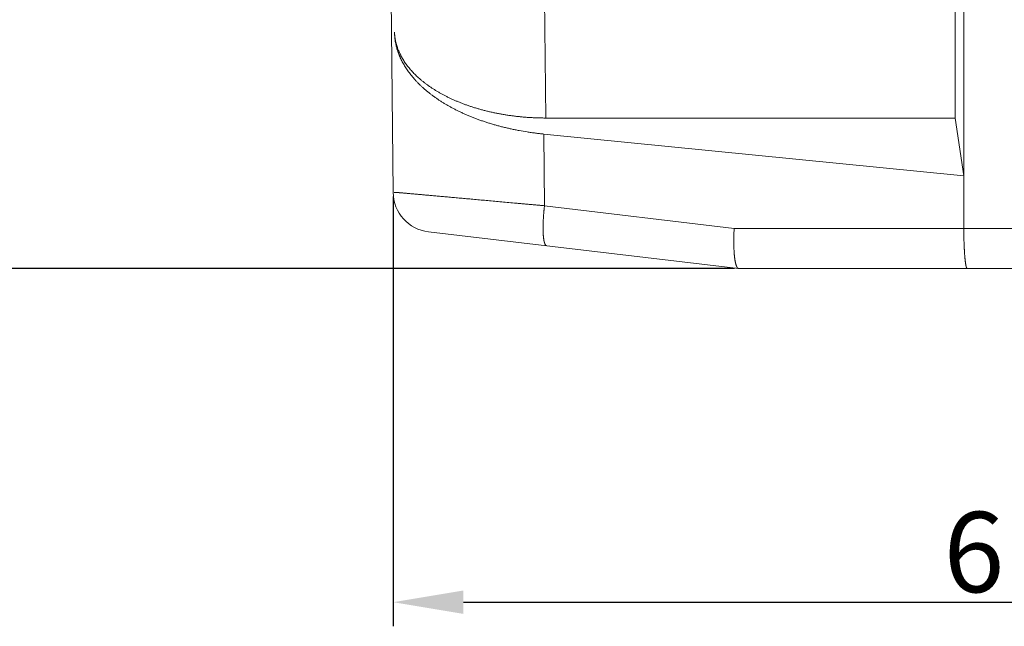
# Model space of a CAD drawing. Units: millimetres. Extents: x 1559 to 2004, y 481 to 796.
# Drawn here: x 1617 to 1667, y 620 to 650 of the extents above; entities that cross this region are included whole.
import ezdxf

# ---------------------------------------------------------------- set-up
doc = ezdxf.new("R2010")
doc.units = ezdxf.units.MM
doc.header["$LTSCALE"] = 65.395
doc.header["$PDMODE"] = 3
doc.header["$PDSIZE"] = 8
doc.layers.get('Defpoints').update_dxf_attribs({"linetype": 'CONTINUOUS'})
doc.layers.add('Dim', color=3, linetype='CONTINUOUS', lineweight=15)
doc.layers.add('H6B_P-CV-2L_1_SOLIDLINE', color=7, linetype='CONTINUOUS')
doc.styles.add('Romans字体', font='romans.shx', dxfattribs={"width": 0.75})
doc.dimstyles.new('01', dxfattribs={"dimtxt": 4, "dimasz": 3.5, "dimexe": 1.2, "dimexo": 0.2, "dimgap": 0.5, "dimtad": 1, "dimdec": 1, "dimdsep": 46, "dimtxsty": 'Romans字体', "dimcen": 0, "dimclrd": 1, "dimclre": 6, "dimclrt": 4, "dimazin": 2, "dimtfac": 1, "dimtdec": 1, "dimtofl": 0, "dimtmove": 0, "dimatfit": 3, "dimfxl": 1, "dimtolj": 1, "dimtzin": 0, "dimarcsym": 0})

# ---------------------------------------------------------------- blocks, each defined once
blk = doc.blocks.new('*D5')
at = {"layer": 'Defpoints', "color": 0}
for p in [(1613.435, 669.765), (1655.999, 669.765), (1653.282, 637.665)]:
    blk.add_point(p, dxfattribs=at)
at = {"layer": 'Dim', "color": 6, "lineweight": -2}
for p, q in [((1655.799, 669.765), (1612.235, 669.765)), ((1653.082, 637.665), (1612.235, 637.665))]:
    blk.add_line(p, q, dxfattribs=at)
at = {"layer": 'Dim', "color": 1, "lineweight": -2}
blk.add_line((1613.435, 641.165), (1613.435, 666.265), dxfattribs=at)
at = {"layer": 'Dim', "color": 1}
for points in [[(1612.852, 666.265), (1614.019, 666.265), (1613.435, 669.765)], [(1612.852, 641.165), (1614.019, 641.165), (1613.435, 637.665)]]:
    blk.add_solid(points, dxfattribs=at)
at = {"layer": 'Dim', "color": 4, "lineweight": 0, "insert": (1610.935, 653.715), "char_height": 4, "attachment_point": 5, "rotation": 90, "style": 'Romans字体'}
blk.add_mtext('\\A1;32.1', dxfattribs=at)
blk = doc.blocks.new('*D6')
at = {"layer": 'Defpoints', "color": 0}
for p in [(1636.057, 641.458), (1697.008, 641.458), (1697.008, 621.041)]:
    blk.add_point(p, dxfattribs=at)
at = {"layer": 'Dim', "color": 6, "lineweight": -2}
for p, q in [((1636.057, 641.258), (1636.057, 619.841)), ((1697.008, 641.258), (1697.008, 619.841))]:
    blk.add_line(p, q, dxfattribs=at)
at = {"layer": 'Dim', "color": 1, "lineweight": -2}
blk.add_line((1639.557, 621.041), (1693.508, 621.041), dxfattribs=at)
at = {"layer": 'Dim', "color": 1}
for points in [[(1639.557, 621.624), (1639.557, 620.458), (1636.057, 621.041)], [(1693.508, 621.624), (1693.508, 620.458), (1697.008, 621.041)]]:
    blk.add_solid(points, dxfattribs=at)
at = {"layer": 'Dim', "color": 4, "lineweight": 0, "insert": (1666.532, 623.541), "char_height": 4, "attachment_point": 5, "style": 'Romans字体'}
blk.add_mtext('\\A1;61', dxfattribs=at)

msp = doc.modelspace()

# ---------------------------------------------------------------- linework, layer by layer
at = {"layer": 'H6B_P-CV-2L_1_SOLIDLINE', "color": 7, "linetype": 'Continuous', "lineweight": 0}
for p, q in [((1636.057, 641.458), (1635.816, 664.465)), ((1664.076, 645.165), (1664.076, 664.465)), ((1664.513, 639.665), (1664.513, 664.465)), ((1643.494, 661.829), (1643.668, 645.165)), ((1643.668, 645.165), (1664.076, 645.165)), ((1664.076, 645.165), (1664.513, 642.278)), ((1643.564, 644.365), (1643.601, 640.795)), ((1664.513, 642.278), (1643.564, 644.365)), ((1643.601, 640.795), (1653.061, 639.665)), ((1653.282, 637.665), (1637.819, 639.494)), ((1680.003, 639.665), (1653.061, 639.665)), ((1653.282, 637.665), (1679.782, 637.665))]:
    msp.add_line(p, q, dxfattribs=at)
msp.add_arc((1638.056, 641.479), 2, 180.6, 263.1909, dxfattribs=at)
for points, knots in [([(1643.668, 645.165), (1643.635, 645.165), (1643.57, 645.165), (1643.471, 645.167), (1643.373, 645.168), (1643.274, 645.171), (1643.176, 645.174), (1643.078, 645.178), (1642.98, 645.183), (1642.882, 645.189), (1642.784, 645.195), (1642.687, 645.202), (1642.59, 645.21), (1642.493, 645.218), (1642.396, 645.228), (1642.299, 645.238), (1642.203, 645.248), (1642.107, 645.26), (1642.012, 645.272), (1641.917, 645.285), (1641.822, 645.298), (1641.728, 645.312), (1641.634, 645.327), (1641.51, 645.348), (1641.386, 645.37), (1641.263, 645.393), (1641.171, 645.411), (1641.08, 645.43), (1640.99, 645.45), (1640.9, 645.47), (1640.811, 645.491), (1640.722, 645.512), (1640.634, 645.534), (1640.546, 645.557), (1640.431, 645.588), (1640.317, 645.62), (1640.203, 645.653), (1640.119, 645.679), (1640.035, 645.705), (1639.925, 645.74), (1639.816, 645.777), (1639.709, 645.815), (1639.603, 645.853), (1639.498, 645.893), (1639.394, 645.934), (1639.317, 645.965), (1639.242, 645.996), (1639.142, 646.038), (1639.043, 646.082), (1638.946, 646.126), (1638.851, 646.171), (1638.757, 646.217), (1638.664, 646.264), (1638.596, 646.299), (1638.528, 646.335), (1638.44, 646.383), (1638.331, 646.444), (1638.204, 646.52), (1638.081, 646.596), (1637.961, 646.675), (1637.844, 646.754), (1637.732, 646.835), (1637.623, 646.917), (1637.518, 647), (1637.416, 647.085), (1637.319, 647.17), (1637.225, 647.257), (1637.135, 647.345), (1637.048, 647.433), (1636.966, 647.523), (1636.887, 647.613), (1636.812, 647.704), (1636.741, 647.796), (1636.674, 647.888), (1636.611, 647.982), (1636.551, 648.076), (1636.495, 648.17), (1636.452, 648.25), (1636.419, 648.313), (1636.396, 648.361), (1636.373, 648.409), (1636.352, 648.457), (1636.331, 648.505), (1636.305, 648.57), (1636.281, 648.634), (1636.258, 648.699), (1636.243, 648.748), (1636.228, 648.796), (1636.214, 648.845), (1636.201, 648.894), (1636.189, 648.943), (1636.178, 648.992), (1636.169, 649.041), (1636.16, 649.09), (1636.151, 649.139), (1636.144, 649.188), (1636.138, 649.237), (1636.133, 649.286), (1636.129, 649.336), (1636.125, 649.385), (1636.124, 649.418), (1636.123, 649.434)], [0, 0, 0, 0, 0.010447, 0.020894, 0.031338, 0.041776, 0.052207, 0.062629, 0.07304, 0.083438, 0.093822, 0.104191, 0.114541, 0.124873, 0.135183, 0.145471, 0.155734, 0.165972, 0.176182, 0.186364, 0.196515, 0.206634, 0.216719, 0.22677, 0.246762, 0.256701, 0.266599, 0.276457, 0.286271, 0.296042, 0.305769, 0.315449, 0.325083, 0.334668, 0.344205, 0.363128, 0.372512, 0.381845, 0.391124, 0.400349, 0.418634, 0.427694, 0.436696, 0.45453, 0.46336, 0.472132, 0.480845, 0.489498, 0.506626, 0.5151, 0.523513, 0.540157, 0.548388, 0.556558, 0.564666, 0.572714, 0.588625, 0.604291, 0.619713, 0.634893, 0.649831, 0.664529, 0.678991, 0.693219, 0.707216, 0.720986, 0.734533, 0.747862, 0.760977, 0.773883, 0.786588, 0.799096, 0.811414, 0.823549, 0.835508, 0.8473, 0.858932, 0.870413, 0.8761, 0.881752, 0.887371, 0.892958, 0.898514, 0.904041, 0.915011, 0.920457, 0.925878, 0.931276, 0.936652, 0.942007, 0.947344, 0.952663, 0.957967, 0.963256, 0.968533, 0.973799, 0.979054, 0.984301, 0.98954, 0.994772, 1, 1, 1, 1]), ([(1636.123, 649.434), (1636.123, 649.416), (1636.124, 649.381), (1636.126, 649.328), (1636.129, 649.275), (1636.133, 649.222), (1636.138, 649.169), (1636.142, 649.125), (1636.147, 649.089), (1636.151, 649.054), (1636.158, 649.01), (1636.166, 648.957), (1636.176, 648.904), (1636.186, 648.851), (1636.196, 648.807), (1636.204, 648.772), (1636.212, 648.737), (1636.224, 648.693), (1636.238, 648.64), (1636.253, 648.588), (1636.269, 648.535), (1636.286, 648.483), (1636.304, 648.431), (1636.323, 648.378), (1636.343, 648.326), (1636.364, 648.274), (1636.386, 648.222), (1636.417, 648.153), (1636.457, 648.066), (1636.509, 647.964), (1636.565, 647.861), (1636.625, 647.759), (1636.689, 647.658), (1636.756, 647.557), (1636.827, 647.457), (1636.902, 647.358), (1636.98, 647.259), (1637.062, 647.161), (1637.148, 647.064), (1637.238, 646.968), (1637.332, 646.872), (1637.429, 646.778), (1637.53, 646.684), (1637.634, 646.592), (1637.742, 646.501), (1637.854, 646.41), (1637.97, 646.321), (1638.089, 646.233), (1638.212, 646.147), (1638.338, 646.061), (1638.468, 645.977), (1638.601, 645.895), (1638.738, 645.814), (1638.879, 645.734), (1639.023, 645.656), (1639.17, 645.579), (1639.32, 645.504), (1639.474, 645.431), (1639.632, 645.36), (1639.792, 645.29), (1639.956, 645.223), (1640.123, 645.157), (1640.292, 645.093), (1640.436, 645.042), (1640.552, 645.002), (1640.641, 644.973), (1640.729, 644.944), (1640.819, 644.915), (1640.909, 644.887), (1641.031, 644.851), (1641.185, 644.806), (1641.34, 644.764), (1641.465, 644.732), (1641.56, 644.708), (1641.656, 644.685), (1641.752, 644.662), (1641.848, 644.64), (1641.978, 644.611), (1642.109, 644.584), (1642.24, 644.558), (1642.44, 644.52), (1642.64, 644.486), (1642.843, 644.455), (1642.944, 644.44), (1643.047, 644.426), (1643.149, 644.412), (1643.253, 644.399), (1643.391, 644.383), (1643.494, 644.372), (1643.564, 644.365)], [0, 0, 0, 0, 0.005447, 0.010897, 0.016351, 0.021809, 0.027273, 0.032744, 0.035483, 0.038224, 0.043713, 0.049214, 0.054727, 0.060254, 0.065795, 0.068572, 0.071353, 0.076927, 0.082521, 0.088133, 0.093767, 0.099423, 0.105101, 0.110805, 0.116533, 0.122288, 0.128071, 0.133882, 0.145595, 0.157435, 0.16941, 0.181527, 0.193795, 0.20622, 0.218809, 0.231568, 0.244503, 0.257621, 0.270926, 0.284425, 0.29812, 0.312019, 0.326123, 0.340438, 0.354967, 0.369714, 0.38468, 0.399869, 0.415284, 0.430925, 0.446796, 0.462896, 0.479228, 0.495791, 0.512586, 0.529612, 0.54687, 0.564358, 0.582075, 0.60002, 0.618189, 0.636581, 0.655192, 0.67402, 0.683514, 0.69306, 0.702658, 0.712307, 0.722008, 0.731758, 0.751406, 0.771245, 0.781235, 0.791271, 0.801351, 0.811475, 0.821641, 0.83185, 0.852389, 0.862718, 0.873084, 0.914903, 0.925441, 0.93601, 0.946609, 0.957236, 0.967891, 0.978571, 1, 1, 1, 1]), ([(1643.601, 640.795), (1643.537, 640.8), (1643.41, 640.812), (1643.22, 640.829), (1643.03, 640.846), (1642.842, 640.863), (1642.654, 640.88), (1642.468, 640.897), (1642.283, 640.914), (1642.039, 640.935), (1641.738, 640.963), (1641.268, 641.005), (1640.808, 641.046), (1640.358, 641.087), (1640.034, 641.116), (1639.719, 641.144), (1639.415, 641.172), (1639.122, 641.198), (1638.839, 641.223), (1638.569, 641.248), (1638.312, 641.271), (1638.067, 641.293), (1637.836, 641.314), (1637.618, 641.333), (1637.446, 641.348), (1637.316, 641.36), (1637.223, 641.368), (1637.135, 641.376), (1637.05, 641.384), (1636.969, 641.391), (1636.892, 641.398), (1636.819, 641.405), (1636.75, 641.411), (1636.685, 641.416), (1636.624, 641.422), (1636.567, 641.427), (1636.514, 641.432), (1636.473, 641.435), (1636.442, 641.438), (1636.42, 641.44), (1636.399, 641.442), (1636.38, 641.444), (1636.361, 641.445), (1636.344, 641.447), (1636.327, 641.448), (1636.312, 641.45), (1636.297, 641.451), (1636.284, 641.452), (1636.272, 641.453), (1636.262, 641.454), (1636.255, 641.454), (1636.25, 641.455), (1636.245, 641.455), (1636.241, 641.456), (1636.237, 641.456), (1636.233, 641.456), (1636.229, 641.457), (1636.226, 641.457), (1636.223, 641.457), (1636.22, 641.457), (1636.218, 641.458), (1636.216, 641.458), (1636.214, 641.458), (1636.213, 641.458), (1636.057, 641.456), (1636.211, 641.458), (1636.211, 641.458), (1636.21, 641.458), (1636.209, 641.458), (1636.209, 641.458), (1636.208, 641.458), (1636.208, 641.458), (1636.208, 641.458), (1636.208, 641.458), (1636.207, 641.458), (1636.207, 641.458), (1636.207, 641.458), (1636.207, 641.458), (1636.207, 641.458), (1636.207, 641.458), (1636.207, 641.458), (1636.207, 641.458), (1636.207, 641.458), (1636.207, 641.458), (1636.207, 641.458), (1636.207, 641.458), (1636.207, 641.458), (1636.207, 641.458), (1636.207, 641.458), (1636.207, 641.458), (1636.057, 641.457)], [0, 0, 0, 0, 0.025852, 0.051598, 0.077222, 0.102713, 0.128058, 0.153246, 0.178266, 0.203104, 0.252191, 0.300414, 0.393904, 0.438992, 0.48286, 0.525424, 0.566602, 0.606314, 0.644485, 0.681039, 0.715906, 0.749018, 0.780311, 0.809722, 0.837195, 0.850187, 0.862675, 0.874652, 0.886112, 0.89705, 0.90746, 0.917337, 0.926676, 0.935472, 0.943722, 0.951421, 0.958565, 0.96515, 0.968233, 0.971174, 0.973975, 0.976633, 0.97915, 0.981525, 0.983757, 0.985847, 0.987794, 0.989597, 0.991257, 0.992773, 0.993477, 0.994145, 0.994778, 0.995374, 0.995934, 0.996458, 0.996946, 0.997397, 0.997813, 0.998193, 0.998536, 0.998843, 0.998984, 0.999115, 0.999237, 0.99935, 0.999453, 0.999548, 0.999634, 0.999711, 0.999779, 0.999809, 0.999837, 0.999863, 0.999887, 0.999908, 0.999928, 0.999945, 0.999959, 0.999972, 0.999982, 0.99999, 0.999993, 0.999995, 0.999997, 0.999998, 0.999999, 0.999999, 1, 1, 1, 1, 1]), ([(1643.704, 638.809), (1643.702, 638.809), (1643.7, 638.809), (1643.696, 638.81), (1643.692, 638.812), (1643.688, 638.813), (1643.684, 638.815), (1643.68, 638.817), (1643.676, 638.819), (1643.672, 638.822), (1643.669, 638.825), (1643.665, 638.828), (1643.661, 638.832), (1643.658, 638.836), (1643.654, 638.84), (1643.651, 638.844), (1643.647, 638.849), (1643.644, 638.854), (1643.64, 638.859), (1643.637, 638.865), (1643.634, 638.87), (1643.63, 638.876), (1643.627, 638.883), (1643.624, 638.89), (1643.621, 638.896), (1643.618, 638.904), (1643.615, 638.911), (1643.612, 638.919), (1643.609, 638.927), (1643.606, 638.935), (1643.603, 638.944), (1643.6, 638.953), (1643.597, 638.962), (1643.595, 638.971), (1643.592, 638.981), (1643.589, 638.991), (1643.587, 639.001), (1643.584, 639.012), (1643.582, 639.022), (1643.58, 639.033), (1643.577, 639.045), (1643.575, 639.056), (1643.573, 639.068), (1643.57, 639.084), (1643.566, 639.105), (1643.562, 639.131), (1643.559, 639.158), (1643.555, 639.185), (1643.552, 639.214), (1643.549, 639.243), (1643.546, 639.274), (1643.543, 639.305), (1643.541, 639.338), (1643.539, 639.371), (1643.537, 639.405), (1643.535, 639.439), (1643.534, 639.475), (1643.533, 639.511), (1643.532, 639.548), (1643.531, 639.586), (1643.53, 639.625), (1643.53, 639.664), (1643.53, 639.704), (1643.531, 639.744), (1643.531, 639.786), (1643.532, 639.827), (1643.533, 639.87), (1643.534, 639.912), (1643.535, 639.956), (1643.537, 640), (1643.539, 640.044), (1643.541, 640.089), (1643.544, 640.134), (1643.546, 640.18), (1643.55, 640.241), (1643.554, 640.303), (1643.559, 640.365), (1643.564, 640.428), (1643.57, 640.491), (1643.576, 640.555), (1643.582, 640.619), (1643.59, 640.699), (1643.597, 640.763), (1643.601, 640.795)], [0, 0, 0, 0, 0.00201, 0.00403, 0.00607, 0.00814, 0.010248, 0.012404, 0.014615, 0.016888, 0.019231, 0.02165, 0.02415, 0.026736, 0.029413, 0.032184, 0.035054, 0.038026, 0.041101, 0.044283, 0.047574, 0.050975, 0.054489, 0.058116, 0.061858, 0.065717, 0.069692, 0.073784, 0.077995, 0.082324, 0.086773, 0.091341, 0.096028, 0.100836, 0.105763, 0.11081, 0.115976, 0.121262, 0.126668, 0.132193, 0.137836, 0.143598, 0.149477, 0.155474, 0.167819, 0.180628, 0.193896, 0.207617, 0.221785, 0.236394, 0.251437, 0.266907, 0.282796, 0.299097, 0.3158, 0.332897, 0.35038, 0.368239, 0.386464, 0.405046, 0.423974, 0.443239, 0.462829, 0.482734, 0.502943, 0.523445, 0.544228, 0.565281, 0.586592, 0.608148, 0.629939, 0.651951, 0.674172, 0.69659, 0.719191, 0.764895, 0.787971, 0.811179, 0.857937, 0.881462, 0.905066, 0.95246, 1, 1, 1, 1]), ([(1653.279, 637.666), (1653.277, 637.666), (1653.275, 637.666), (1653.271, 637.667), (1653.266, 637.668), (1653.262, 637.67), (1653.258, 637.672), (1653.254, 637.674), (1653.251, 637.676), (1653.247, 637.679), (1653.243, 637.682), (1653.239, 637.685), (1653.235, 637.689), (1653.231, 637.693), (1653.227, 637.697), (1653.223, 637.701), (1653.22, 637.706), (1653.216, 637.711), (1653.212, 637.716), (1653.208, 637.722), (1653.205, 637.728), (1653.201, 637.734), (1653.198, 637.74), (1653.194, 637.747), (1653.19, 637.754), (1653.187, 637.761), (1653.184, 637.769), (1653.18, 637.777), (1653.177, 637.785), (1653.173, 637.793), (1653.17, 637.802), (1653.167, 637.811), (1653.163, 637.82), (1653.16, 637.829), (1653.157, 637.839), (1653.154, 637.849), (1653.151, 637.86), (1653.147, 637.87), (1653.144, 637.881), (1653.141, 637.892), (1653.138, 637.903), (1653.135, 637.915), (1653.133, 637.927), (1653.129, 637.943), (1653.124, 637.964), (1653.119, 637.99), (1653.113, 638.017), (1653.108, 638.045), (1653.103, 638.074), (1653.098, 638.104), (1653.094, 638.134), (1653.089, 638.166), (1653.085, 638.199), (1653.081, 638.232), (1653.077, 638.266), (1653.074, 638.301), (1653.07, 638.337), (1653.067, 638.374), (1653.064, 638.411), (1653.061, 638.449), (1653.058, 638.488), (1653.056, 638.527), (1653.053, 638.567), (1653.051, 638.608), (1653.049, 638.65), (1653.048, 638.692), (1653.046, 638.734), (1653.045, 638.777), (1653.044, 638.821), (1653.043, 638.865), (1653.043, 638.91), (1653.042, 638.955), (1653.042, 639), (1653.042, 639.046), (1653.042, 639.108), (1653.043, 639.17), (1653.044, 639.233), (1653.046, 639.296), (1653.047, 639.36), (1653.05, 639.424), (1653.052, 639.488), (1653.056, 639.568), (1653.059, 639.633), (1653.061, 639.665)], [0, 0, 0, 0, 0.002021, 0.004054, 0.00611, 0.0082, 0.010333, 0.012519, 0.014766, 0.017083, 0.019475, 0.021948, 0.024507, 0.027155, 0.029897, 0.032735, 0.035673, 0.038714, 0.04186, 0.045113, 0.048475, 0.051948, 0.055534, 0.059234, 0.063049, 0.066979, 0.071026, 0.07519, 0.079472, 0.083872, 0.08839, 0.093026, 0.097782, 0.102656, 0.107649, 0.112761, 0.117991, 0.12334, 0.128806, 0.134391, 0.140093, 0.145912, 0.151847, 0.157898, 0.170347, 0.183254, 0.196613, 0.210418, 0.224664, 0.239344, 0.25445, 0.269976, 0.285913, 0.302254, 0.31899, 0.336112, 0.353612, 0.371479, 0.389705, 0.408279, 0.427191, 0.446431, 0.465989, 0.485853, 0.506012, 0.526456, 0.547173, 0.568152, 0.58938, 0.610846, 0.632537, 0.654442, 0.676548, 0.698843, 0.721314, 0.766734, 0.789657, 0.812704, 0.859121, 0.882464, 0.90588, 0.95288, 1, 1, 1, 1]), ([(1664.685, 637.665), (1664.684, 637.665), (1664.684, 637.665), (1664.683, 637.665), (1664.681, 637.665), (1664.68, 637.666), (1664.679, 637.666), (1664.678, 637.667), (1664.677, 637.667), (1664.675, 637.668), (1664.674, 637.669), (1664.673, 637.67), (1664.672, 637.671), (1664.671, 637.671), (1664.67, 637.672), (1664.669, 637.674), (1664.668, 637.675), (1664.667, 637.676), (1664.666, 637.677), (1664.665, 637.679), (1664.664, 637.68), (1664.663, 637.682), (1664.662, 637.683), (1664.661, 637.685), (1664.659, 637.687), (1664.657, 637.691), (1664.655, 637.695), (1664.653, 637.699), (1664.651, 637.704), (1664.649, 637.708), (1664.647, 637.714), (1664.645, 637.719), (1664.643, 637.725), (1664.641, 637.731), (1664.639, 637.737), (1664.637, 637.744), (1664.635, 637.751), (1664.633, 637.758), (1664.631, 637.766), (1664.629, 637.774), (1664.627, 637.782), (1664.625, 637.79), (1664.623, 637.799), (1664.621, 637.808), (1664.619, 637.817), (1664.617, 637.826), (1664.615, 637.836), (1664.613, 637.846), (1664.611, 637.857), (1664.61, 637.867), (1664.607, 637.882), (1664.604, 637.901), (1664.6, 637.925), (1664.597, 637.949), (1664.593, 637.975), (1664.59, 638.002), (1664.586, 638.029), (1664.583, 638.058), (1664.579, 638.088), (1664.576, 638.118), (1664.573, 638.15), (1664.57, 638.182), (1664.567, 638.216), (1664.564, 638.25), (1664.561, 638.285), (1664.558, 638.321), (1664.555, 638.358), (1664.552, 638.395), (1664.55, 638.434), (1664.547, 638.473), (1664.545, 638.512), (1664.542, 638.553), (1664.54, 638.594), (1664.537, 638.65), (1664.534, 638.707), (1664.532, 638.765), (1664.529, 638.824), (1664.526, 638.899), (1664.523, 638.991), (1664.521, 639.084), (1664.518, 639.179), (1664.517, 639.275), (1664.515, 639.371), (1664.514, 639.469), (1664.513, 639.567), (1664.513, 639.632), (1664.513, 639.665)], [0, 0, 0, 0, 0.000518, 0.001039, 0.001565, 0.002099, 0.002643, 0.0032, 0.004358, 0.004964, 0.005589, 0.006236, 0.006906, 0.007599, 0.008318, 0.009063, 0.009834, 0.010633, 0.01146, 0.012316, 0.013202, 0.014118, 0.015064, 0.016041, 0.017049, 0.01916, 0.021399, 0.023768, 0.026269, 0.028902, 0.031669, 0.034569, 0.037605, 0.040776, 0.044082, 0.047524, 0.051102, 0.054815, 0.058664, 0.062648, 0.066768, 0.071022, 0.075412, 0.079935, 0.084592, 0.089383, 0.094307, 0.099363, 0.104551, 0.109871, 0.115321, 0.12661, 0.138414, 0.150726, 0.16354, 0.176849, 0.190645, 0.204922, 0.219672, 0.234885, 0.250554, 0.26667, 0.283223, 0.300204, 0.317603, 0.33541, 0.353614, 0.372206, 0.391174, 0.410506, 0.430193, 0.450221, 0.47058, 0.491256, 0.533515, 0.555071, 0.576896, 0.621296, 0.666609, 0.712726, 0.759537, 0.806929, 0.854786, 0.902995, 0.951443, 1, 1, 1, 1])]:
    msp.add_open_spline(points, degree=3, knots=knots, dxfattribs=at)

# ---------------------------------------------------------------- dimensions: what is measured, and where the dimension line sits
at = {"layer": 'Dim', "lineweight": 0}
dim = msp.add_linear_dim(base=(1613.435, 669.765), p1=(1653.282, 637.665), p2=(1655.999, 669.765), angle=90, dimstyle='01', dxfattribs=at)
dim.commit()
dim.dimension.update_dxf_attribs({"geometry": '*D5', "text_midpoint": (1610.935, 653.715)})
dim = msp.add_linear_dim(base=(1697.008, 621.041), p1=(1636.057, 641.458), p2=(1697.008, 641.458), dimstyle='01', dxfattribs=at)
dim.commit()
dim.dimension.update_dxf_attribs({"geometry": '*D6', "text_midpoint": (1666.532, 623.541)})

doc.saveas('drawing.dxf')
